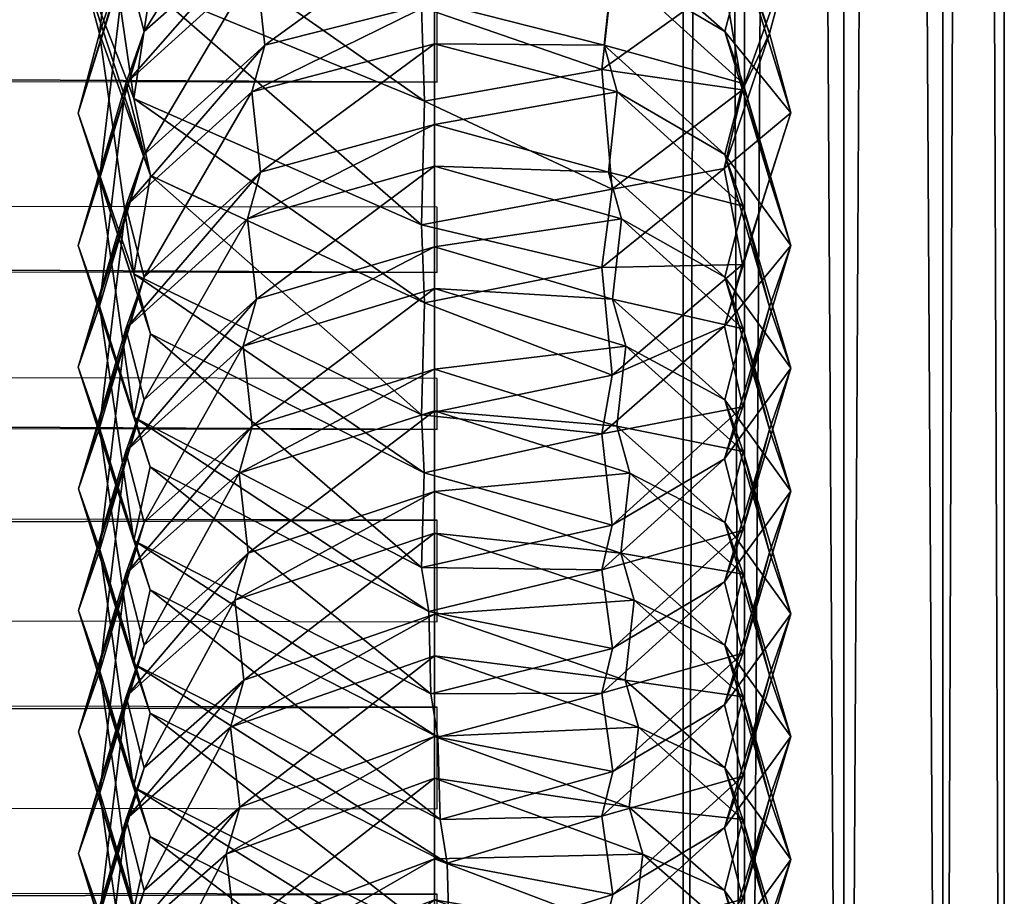
# Model space of a CAD drawing. Units: metres. Extents: x 0.82 to 1.42, y -0.232 to 0.439.
# Drawn here: x 1.388 to 1.42, y -0.121 to -0.092 of the extents above; entities that cross this region are included whole.
import ezdxf

# ---------------------------------------------------------------- set-up
doc = ezdxf.new("R2010")
doc.units = ezdxf.units.M
doc.header["$MEASUREMENT"] = 0
doc.layers.add('Mobilier2D', color=8, linetype='Continuous')
doc.layers.add('Mobilier3D', color=7, linetype='Continuous')

# ---------------------------------------------------------------- blocks, each defined once
blk = doc.blocks.new('65ca7f69-4aef-4bbb-9ace-4734c844b514')
at = {"layer": 'Mobilier3D', "color": 2}
mesh = blk.add_polyface(dxfattribs=at)
corners = [(0.107611, -0.571788, 0.203666), (0.113126, -0.570127, 0.200745), (0.113126, -0.570127, 0.200745), (0.107611, -0.571788, 0.203666), (0.117994, -0.571595, 0.198066), (0.11168, -0.57179, 0.211289), (0.117143, -0.570125, 0.208361), (0.117143, -0.570125, 0.208361), (0.11168, -0.57179, 0.211289), (0.10911, -0.57013, 0.193129), (0.103541, -0.571786, 0.196043), (0.103541, -0.571786, 0.196043), (0.10911, -0.57013, 0.193129), (0.109892, -0.571596, 0.182893), (0.105093, -0.570133, 0.185514), (0.105093, -0.570133, 0.185514), (0.109892, -0.571596, 0.182893), (0.113943, -0.571595, 0.19048), (0.113943, -0.571595, 0.19048), (0.108455, -0.574613, 0.173863), (0.105841, -0.571597, 0.175307), (0.105841, -0.571597, 0.175307), (0.112649, -0.57475, 0.181367), (0.116842, -0.574887, 0.18887), (0.115133, -0.569425, 0.204553), (0.109238, -0.571243, 0.207685), (0.111118, -0.569428, 0.196937), (0.105167, -0.571242, 0.200063), (0.116298, -0.570992, 0.194102), (0.11331, -0.571244, 0.215308), (0.119148, -0.569423, 0.21217), (0.107103, -0.569431, 0.189321), (0.101096, -0.571241, 0.192441), (0.103088, -0.569434, 0.181704), (0.108199, -0.570996, 0.178928), (0.112249, -0.570994, 0.186515), (0.104165, -0.571004, 0.171347), (0.106915, -0.574174, 0.169841), (0.111095, -0.574303, 0.177331), (0.108455, -0.574613, 0.173863), (0.115291, -0.574443, 0.184834)]
mesh.append_faces([[corners[k] for k in face] for face in [(0, 1, 2), (2, 3, 0), (4, 2, 1), (5, 6, 7), (7, 8, 5), (9, 10, 11), (11, 12, 9), (13, 14, 15), (15, 16, 13), (17, 9, 12), (12, 18, 17), (19, 20, 21), (22, 13, 16), (23, 17, 18), (24, 1, 0), (0, 25, 24), (2, 26, 27), (27, 3, 2), (4, 28, 26), (26, 2, 4), (5, 29, 30), (7, 24, 25), (25, 8, 7), (9, 31, 32), (11, 27, 26), (26, 12, 11), (33, 14, 13), (13, 34, 33), (15, 31, 35), (35, 16, 15), (31, 9, 17), (17, 35, 31), (12, 26, 28), (28, 18, 12), (36, 20, 19), (19, 37, 36), (21, 34, 38), (38, 39, 21), (34, 13, 22), (22, 38, 34), (16, 35, 40), (35, 17, 23), (23, 40, 35)]], dxfattribs={"vtx2": -1, "color": 2})
mesh = blk.add_polyface(dxfattribs=at)
corners = [(0.113126, -0.570127, 0.200745), (0.117994, -0.571595, 0.198066), (0.117994, -0.571595, 0.198066), (0.121036, -0.575024, 0.196374), (0.129192, -0.570116, 0.231208), (0.12389, -0.571795, 0.234158), (0.12389, -0.571795, 0.234158), (0.11982, -0.571793, 0.226535), (0.125176, -0.570119, 0.223592), (0.125176, -0.570119, 0.223592), (0.11982, -0.571793, 0.226535), (0.11575, -0.571792, 0.218912), (0.121159, -0.570122, 0.215976), (0.121159, -0.570122, 0.215976), (0.11575, -0.571792, 0.218912), (0.126097, -0.571593, 0.213238), (0.126097, -0.571593, 0.213238), (0.117143, -0.570125, 0.208361), (0.122045, -0.571594, 0.205652), (0.122045, -0.571594, 0.205652), (0.117143, -0.570125, 0.208361), (0.125229, -0.575161, 0.203878), (0.113943, -0.571595, 0.19048), (0.116842, -0.574887, 0.18887), (0.116842, -0.574887, 0.18887), (0.120348, -0.57099, 0.201689), (0.115133, -0.569425, 0.204553), (0.123681, -0.574724, 0.199839), (0.121036, -0.575024, 0.196374), (0.119486, -0.574583, 0.192336), (0.116298, -0.570992, 0.194102), (0.121452, -0.571245, 0.230552), (0.127179, -0.569417, 0.227403), (0.123164, -0.56942, 0.219786), (0.117381, -0.571244, 0.22293), (0.119148, -0.569423, 0.21217), (0.11331, -0.571244, 0.215308), (0.11168, -0.57179, 0.211289), (0.128447, -0.570987, 0.216862), (0.124398, -0.570989, 0.209276), (0.127877, -0.574865, 0.207342), (0.125229, -0.575161, 0.203878)]
mesh.append_faces([[corners[k] for k in face] for face in [(0, 1, 2), (3, 2, 1), (4, 5, 6), (7, 8, 9), (9, 10, 7), (11, 12, 13), (13, 14, 11), (12, 15, 16), (16, 13, 12), (17, 18, 19), (19, 20, 17), (21, 19, 18), (22, 23, 24), (25, 1, 0), (0, 26, 25), (27, 28, 1), (1, 25, 27), (3, 29, 30), (30, 2, 3), (31, 5, 4), (32, 8, 7), (7, 31, 32), (9, 33, 34), (34, 10, 9), (33, 12, 11), (11, 34, 33), (13, 35, 36), (36, 14, 13), (35, 17, 37), (38, 15, 12), (12, 33, 38), (16, 39, 35), (35, 13, 16), (39, 18, 17), (17, 35, 39), (19, 25, 26), (26, 20, 19), (40, 41, 18), (18, 39, 40), (21, 27, 25), (25, 19, 21), (22, 30, 29), (29, 23, 22)]], dxfattribs={"vtx2": -1, "color": 2})
mesh = blk.add_polyface(dxfattribs=at)
corners = [(0.128275, -0.571801, 0.241741), (0.133389, -0.570115, 0.238533), (0.133389, -0.570115, 0.238533), (0.128275, -0.571801, 0.241741), (0.138261, -0.571587, 0.235477), (0.138261, -0.571587, 0.235477), (0.133504, -0.571805, 0.248981), (0.138201, -0.570115, 0.24521), (0.138201, -0.570115, 0.24521), (0.133504, -0.571805, 0.248981), (0.12389, -0.571795, 0.234158), (0.129192, -0.570116, 0.231208), (0.129192, -0.570116, 0.231208), (0.134199, -0.571591, 0.22841), (0.134199, -0.571591, 0.22841), (0.125176, -0.570119, 0.223592), (0.130148, -0.571592, 0.220824), (0.130148, -0.571592, 0.220824), (0.125176, -0.570119, 0.223592), (0.13781, -0.575572, 0.226389), (0.133616, -0.575435, 0.218885), (0.129423, -0.575298, 0.211382), (0.126097, -0.571593, 0.213238), (0.126097, -0.571593, 0.213238), (0.135571, -0.569415, 0.242055), (0.130258, -0.571254, 0.24577), (0.131194, -0.569414, 0.235019), (0.125531, -0.571245, 0.238188), (0.140594, -0.570976, 0.238544), (0.136542, -0.570984, 0.232025), (0.140817, -0.569415, 0.248376), (0.136053, -0.571254, 0.252752), (0.127179, -0.569417, 0.227403), (0.121452, -0.571245, 0.230552), (0.132497, -0.570985, 0.224449), (0.128447, -0.570987, 0.216862), (0.123164, -0.56942, 0.219786), (0.140455, -0.575289, 0.229832), (0.136269, -0.575148, 0.222346), (0.132073, -0.575006, 0.214844), (0.124398, -0.570989, 0.209276)]
mesh.append_faces([[corners[k] for k in face] for face in [(0, 1, 2), (2, 3, 0), (1, 4, 5), (5, 2, 1), (6, 7, 8), (8, 9, 6), (10, 11, 12), (11, 13, 14), (14, 12, 11), (15, 16, 17), (17, 18, 15), (19, 14, 13), (20, 17, 16), (21, 22, 23), (24, 1, 0), (0, 25, 24), (2, 26, 27), (27, 3, 2), (28, 4, 1), (1, 24, 28), (5, 29, 26), (26, 2, 5), (30, 7, 6), (6, 31, 30), (8, 24, 25), (25, 9, 8), (26, 11, 10), (10, 27, 26), (12, 32, 33), (29, 13, 11), (11, 26, 29), (14, 34, 32), (32, 12, 14), (34, 16, 15), (15, 32, 34), (17, 35, 36), (36, 18, 17), (13, 29, 37), (34, 14, 19), (16, 34, 38), (35, 17, 20), (23, 35, 39), (40, 22, 21)]], dxfattribs={"vtx2": -1, "color": 2})
mesh = blk.add_polyface(dxfattribs=at)
corners = [(0.141834, -0.586723, 0.233235), (0.143144, -0.58118, 0.232413), (0.143144, -0.58118, 0.232413), (0.138261, -0.571587, 0.235477), (0.141834, -0.575637, 0.233235), (0.141834, -0.575637, 0.233235), (0.138261, -0.571587, 0.235477), (0.138201, -0.570115, 0.24521), (0.142676, -0.571584, 0.241617), (0.142676, -0.571584, 0.241617), (0.138201, -0.570115, 0.24521), (0.145962, -0.575633, 0.23898), (0.139681, -0.571805, 0.255493), (0.14383, -0.570115, 0.251144), (0.14383, -0.570115, 0.251144), (0.139681, -0.571805, 0.255493), (0.144371, -0.586702, 0.26425), (0.143487, -0.580845, 0.265464), (0.143487, -0.580845, 0.265464), (0.135966, -0.580845, 0.259387), (0.13781, -0.575572, 0.226389), (0.139235, -0.58118, 0.225603), (0.139234, -0.58118, 0.225603), (0.13781, -0.575572, 0.226389), (0.14189, -0.58118, 0.229028), (0.144277, -0.575282, 0.235968), (0.140594, -0.570976, 0.238544), (0.140455, -0.575289, 0.229832), (0.136542, -0.570984, 0.232025), (0.145628, -0.58118, 0.235024), (0.145322, -0.570976, 0.244239), (0.140817, -0.569415, 0.248376), (0.135571, -0.569415, 0.242055), (0.14683, -0.569415, 0.253925), (0.142693, -0.571254, 0.25888), (0.136053, -0.571254, 0.252752), (0.139067, -0.580748, 0.263223), (0.140088, -0.587047, 0.262), (0.146649, -0.571805, 0.261122), (0.137859, -0.58118, 0.221481), (0.136269, -0.575148, 0.222346)]
mesh.append_faces([[corners[k] for k in face] for face in [(0, 1, 2), (3, 4, 5), (5, 6, 3), (4, 2, 1), (1, 5, 4), (7, 8, 9), (9, 10, 7), (11, 9, 8), (12, 13, 14), (14, 15, 12), (16, 17, 18), (19, 12, 15), (20, 21, 22), (22, 23, 20), (24, 1, 0), (25, 4, 3), (3, 26, 25), (5, 27, 28), (28, 6, 5), (29, 2, 4), (4, 25, 29), (1, 24, 27), (27, 5, 1), (30, 8, 7), (7, 31, 30), (9, 26, 32), (32, 10, 9), (11, 25, 26), (26, 9, 11), (33, 13, 12), (12, 34, 33), (14, 31, 35), (35, 15, 14), (18, 36, 37), (19, 36, 34), (34, 12, 19), (36, 18, 38), (38, 34, 36), (24, 21, 20), (20, 27, 24), (22, 39, 40), (40, 23, 22)]], dxfattribs={"vtx2": -1, "color": 2})
mesh = blk.add_polyface(dxfattribs=at)
corners = [(0.130474, -0.586702, 0.251414), (0.129298, -0.580845, 0.252358), (0.129298, -0.580845, 0.252358), (0.137005, -0.586702, 0.258298), (0.135966, -0.580845, 0.259387), (0.135966, -0.580845, 0.259387), (0.123692, -0.580844, 0.244617), (0.128275, -0.571801, 0.241741), (0.128275, -0.571801, 0.241741), (0.133504, -0.571805, 0.248981), (0.133504, -0.571805, 0.248981), (0.139681, -0.571805, 0.255493), (0.133616, -0.575435, 0.218885), (0.135193, -0.58118, 0.218038), (0.135193, -0.58118, 0.218038), (0.133616, -0.575435, 0.218885), (0.129423, -0.575298, 0.211382), (0.131151, -0.58118, 0.210472), (0.131151, -0.58118, 0.210472), (0.129423, -0.575298, 0.211382), (0.125229, -0.575161, 0.203878), (0.12711, -0.58118, 0.202907), (0.12711, -0.58118, 0.202907), (0.125229, -0.575161, 0.203878), (0.134199, -0.571591, 0.22841), (0.13781, -0.575572, 0.226389), (0.13781, -0.575572, 0.226389), (0.130148, -0.571592, 0.220824), (0.126097, -0.571593, 0.213238), (0.131876, -0.580748, 0.256587), (0.139067, -0.580748, 0.263223), (0.133052, -0.587047, 0.255508), (0.1256, -0.580748, 0.249027), (0.130258, -0.571254, 0.24577), (0.136053, -0.571254, 0.252752), (0.137859, -0.58118, 0.221481), (0.136269, -0.575148, 0.222346), (0.133817, -0.58118, 0.213916), (0.132073, -0.575006, 0.214844), (0.129775, -0.58118, 0.206351), (0.127877, -0.574865, 0.207342), (0.140455, -0.575289, 0.229832), (0.132497, -0.570985, 0.224449), (0.128447, -0.570987, 0.216862), (0.124398, -0.570989, 0.209276)]
mesh.append_faces([[corners[k] for k in face] for face in [(0, 1, 2), (3, 4, 5), (6, 7, 8), (9, 2, 1), (1, 10, 9), (11, 5, 4), (12, 13, 14), (14, 15, 12), (16, 17, 18), (18, 19, 16), (20, 21, 22), (22, 23, 20), (24, 25, 26), (27, 12, 15), (28, 16, 19), (29, 1, 0), (30, 4, 3), (5, 29, 31), (6, 32, 33), (33, 7, 6), (32, 2, 9), (9, 33, 32), (1, 29, 34), (34, 10, 1), (29, 5, 11), (11, 34, 29), (35, 13, 12), (12, 36, 35), (14, 37, 38), (38, 15, 14), (37, 17, 16), (16, 38, 37), (18, 39, 40), (40, 19, 18), (39, 21, 20), (20, 40, 39), (41, 25, 24), (26, 36, 42), (36, 12, 27), (15, 38, 43), (38, 16, 28), (19, 40, 44)]], dxfattribs={"vtx2": -1, "color": 2})
mesh = blk.add_polyface(dxfattribs=at)
corners = [(0.11168, -0.57179, 0.211289), (0.106648, -0.581894, 0.213767), (0.106648, -0.581894, 0.213767), (0.11168, -0.57179, 0.211289), (0.10605, -0.58118, 0.163805), (0.106397, -0.581291, 0.164651), (0.105213, -0.586157, 0.165008), (0.104655, -0.576426, 0.164316), (0.105303, -0.58118, 0.163357), (0.104655, -0.585934, 0.164316), (0.107355, -0.58118, 0.165929), (0.10606, -0.58659, 0.166445), (0.104938, -0.577011, 0.165008), (0.10606, -0.576289, 0.166445), (0.10606, -0.576289, 0.166445), (0.107355, -0.58118, 0.165929), (0.102493, -0.582194, 0.206095), (0.107611, -0.571788, 0.203666), (0.107611, -0.571788, 0.203666), (0.110804, -0.581594, 0.221439), (0.11575, -0.571792, 0.218912), (0.11575, -0.571792, 0.218912), (0.110804, -0.581594, 0.221439), (0.110944, -0.58118, 0.172646), (0.108455, -0.574613, 0.173863), (0.108455, -0.574613, 0.173863), (0.110944, -0.58118, 0.172646), (0.114985, -0.58118, 0.180211), (0.112649, -0.57475, 0.181367), (0.112649, -0.57475, 0.181367), (0.114985, -0.58118, 0.180211), (0.105841, -0.571597, 0.175307), (0.109892, -0.571596, 0.182893), (0.103926, -0.581993, 0.210266), (0.109238, -0.571243, 0.207685), (0.108082, -0.58168, 0.217937), (0.11331, -0.571244, 0.215308), (0.109591, -0.581178, 0.168571), (0.106915, -0.574174, 0.169841), (0.117381, -0.571244, 0.22293), (0.112238, -0.581368, 0.225608), (0.111095, -0.574303, 0.177331), (0.113609, -0.58118, 0.17609), (0.115291, -0.574443, 0.184834), (0.117651, -0.58118, 0.183655), (0.114959, -0.581293, 0.229111), (0.113828, -0.587066, 0.224948), (0.11235, -0.586709, 0.220853)]
mesh.append_faces([[corners[k] for k in face] for face in [(0, 1, 2), (2, 3, 0), (4, 5, 6), (5, 4, 7), (8, 4, 9), (5, 10, 11), (5, 12, 13), (13, 10, 5), (13, 14, 15), (15, 10, 13), (11, 10, 15), (16, 17, 18), (19, 20, 21), (21, 22, 19), (23, 24, 25), (25, 26, 23), (27, 28, 29), (29, 30, 27), (31, 25, 24), (32, 29, 28), (33, 1, 0), (0, 34, 33), (2, 35, 36), (36, 3, 2), (37, 15, 14), (14, 38, 37), (34, 17, 16), (39, 20, 19), (19, 40, 39), (21, 36, 35), (35, 22, 21), (38, 24, 23), (23, 37, 38), (25, 41, 42), (42, 26, 25), (41, 28, 27), (27, 42, 41), (29, 43, 44), (44, 30, 29), (45, 40, 46), (40, 19, 47), (43, 29, 32)]], dxfattribs={"vtx2": -1, "color": 2})
mesh = blk.add_polyface(dxfattribs=at)
corners = [(0.124972, -0.586705, 0.243813), (0.123692, -0.580844, 0.244617), (0.123692, -0.580844, 0.244617), (0.128275, -0.571801, 0.241741), (0.121036, -0.587336, 0.196374), (0.123068, -0.58118, 0.195342), (0.123068, -0.58118, 0.195342), (0.121036, -0.575024, 0.196374), (0.121036, -0.575024, 0.196374), (0.117994, -0.571595, 0.198066), (0.119114, -0.580993, 0.236784), (0.12389, -0.571795, 0.234158), (0.12389, -0.571795, 0.234158), (0.119114, -0.580993, 0.236784), (0.114959, -0.581293, 0.229111), (0.11982, -0.571793, 0.226535), (0.11982, -0.571793, 0.226535), (0.114959, -0.581293, 0.229111), (0.116842, -0.587473, 0.18887), (0.119027, -0.58118, 0.187777), (0.119027, -0.58118, 0.187777), (0.116842, -0.574887, 0.18887), (0.116842, -0.574887, 0.18887), (0.120482, -0.586707, 0.236074), (0.116416, -0.586708, 0.228463), (0.122045, -0.571594, 0.205652), (0.125229, -0.575161, 0.203878), (0.125229, -0.575161, 0.203878), (0.1256, -0.580748, 0.249027), (0.120563, -0.580748, 0.240972), (0.121963, -0.587053, 0.24019), (0.125531, -0.571245, 0.238188), (0.121692, -0.58118, 0.191221), (0.125734, -0.58118, 0.198786), (0.123681, -0.574724, 0.199839), (0.119486, -0.574583, 0.192336), (0.121452, -0.571245, 0.230552), (0.116395, -0.581056, 0.23328), (0.117381, -0.571244, 0.22293), (0.112238, -0.581368, 0.225608), (0.12711, -0.58118, 0.202907), (0.115291, -0.574443, 0.184834), (0.117651, -0.58118, 0.183655), (0.11789, -0.587059, 0.232561)]
mesh.append_faces([[corners[k] for k in face] for face in [(0, 1, 2), (3, 2, 1), (4, 5, 6), (7, 6, 5), (5, 8, 7), (9, 7, 8), (10, 11, 12), (12, 13, 10), (14, 15, 16), (16, 17, 14), (18, 19, 20), (19, 21, 22), (22, 20, 19), (23, 10, 13), (24, 14, 17), (25, 26, 27), (28, 1, 0), (2, 29, 30), (29, 2, 3), (3, 31, 29), (32, 5, 4), (33, 6, 7), (7, 34, 33), (5, 32, 35), (35, 8, 5), (31, 11, 10), (10, 29, 31), (12, 36, 37), (37, 13, 12), (36, 15, 14), (14, 37, 36), (16, 38, 39), (39, 17, 16), (40, 33, 34), (34, 27, 40), (41, 21, 19), (19, 42, 41), (22, 35, 32), (32, 20, 22), (29, 10, 23), (13, 37, 43), (37, 14, 24)]], dxfattribs={"vtx2": -1, "color": 2})
mesh = blk.add_polyface(dxfattribs=at)
corners = [(0.123692, -0.580844, 0.244617), (0.124972, -0.586705, 0.243813), (0.124972, -0.586705, 0.243813), (0.123068, -0.58118, 0.195342), (0.121036, -0.587336, 0.196374), (0.121036, -0.587336, 0.196374), (0.12711, -0.58118, 0.202907), (0.125229, -0.587199, 0.203878), (0.125229, -0.587199, 0.203878), (0.122045, -0.590767, 0.205652), (0.122045, -0.590767, 0.205652), (0.126097, -0.590767, 0.213238), (0.121061, -0.592245, 0.216027), (0.121061, -0.592245, 0.216027), (0.126097, -0.590767, 0.213238), (0.117005, -0.592245, 0.208432), (0.129173, -0.592245, 0.231218), (0.124153, -0.590757, 0.234023), (0.124153, -0.590757, 0.234023), (0.125117, -0.592245, 0.223622), (0.120092, -0.590758, 0.226418), (0.120092, -0.590758, 0.226418), (0.125117, -0.592245, 0.223622), (0.120482, -0.586707, 0.236074), (0.120482, -0.586707, 0.236074), (0.119114, -0.580993, 0.236784), (0.121963, -0.587053, 0.24019), (0.125865, -0.591363, 0.238003), (0.126912, -0.587047, 0.24811), (0.1256, -0.580748, 0.249027), (0.123681, -0.587636, 0.199839), (0.125734, -0.58118, 0.198786), (0.119486, -0.587777, 0.192336), (0.121692, -0.58118, 0.191221), (0.120346, -0.591371, 0.201689), (0.119027, -0.58118, 0.187777), (0.124396, -0.591372, 0.209276), (0.127877, -0.587495, 0.207342), (0.123088, -0.592946, 0.219825), (0.128447, -0.591374, 0.216863), (0.119033, -0.592946, 0.21223), (0.121798, -0.591364, 0.230388), (0.127144, -0.592946, 0.22742), (0.117737, -0.591365, 0.222784), (0.11789, -0.587059, 0.232561), (0.120563, -0.580748, 0.240972)]
mesh.append_faces([[corners[k] for k in face] for face in [(0, 1, 2), (3, 4, 5), (6, 7, 8), (7, 9, 10), (10, 8, 7), (11, 12, 13), (13, 14, 11), (15, 10, 9), (16, 17, 18), (19, 20, 21), (21, 22, 19), (17, 23, 24), (24, 18, 17), (25, 24, 23), (1, 26, 27), (2, 28, 29), (26, 1, 0), (30, 4, 3), (3, 31, 30), (5, 32, 33), (4, 30, 34), (8, 30, 31), (35, 33, 32), (36, 9, 7), (7, 37, 36), (10, 34, 30), (30, 8, 10), (22, 38, 39), (38, 12, 11), (13, 40, 36), (36, 14, 13), (9, 36, 40), (18, 41, 42), (41, 20, 19), (19, 42, 41), (21, 43, 38), (38, 22, 21), (12, 38, 43), (26, 23, 17), (17, 27, 26), (24, 44, 41), (41, 18, 24), (23, 26, 45)]], dxfattribs={"vtx2": -1, "color": 2})
mesh = blk.add_polyface(dxfattribs=at)
corners = [(0.133389, -0.592245, 0.238533), (0.128527, -0.590754, 0.241583), (0.128527, -0.590754, 0.241583), (0.124972, -0.586705, 0.243813), (0.124972, -0.586705, 0.243813), (0.129298, -0.580845, 0.252358), (0.130474, -0.586702, 0.251414), (0.130474, -0.586702, 0.251414), (0.131151, -0.58118, 0.210472), (0.129423, -0.587062, 0.211382), (0.129423, -0.587062, 0.211382), (0.131151, -0.58118, 0.210472), (0.125229, -0.587199, 0.203878), (0.12711, -0.58118, 0.202907), (0.12711, -0.58118, 0.202907), (0.133616, -0.586925, 0.218885), (0.130147, -0.590768, 0.220824), (0.130147, -0.590768, 0.220824), (0.126097, -0.590767, 0.213238), (0.126097, -0.590767, 0.213238), (0.134199, -0.590769, 0.22841), (0.129173, -0.592245, 0.231218), (0.129173, -0.592245, 0.231218), (0.125117, -0.592245, 0.223622), (0.125117, -0.592245, 0.223622), (0.124153, -0.590757, 0.234023), (0.130572, -0.591358, 0.24555), (0.125865, -0.591363, 0.238003), (0.1312, -0.592946, 0.235016), (0.133389, -0.592245, 0.238533), (0.126912, -0.587047, 0.24811), (0.1256, -0.580748, 0.249027), (0.132073, -0.587354, 0.214844), (0.127877, -0.587495, 0.207342), (0.129775, -0.58118, 0.206351), (0.125229, -0.587199, 0.203878), (0.125734, -0.58118, 0.198786), (0.128447, -0.591374, 0.216863), (0.124396, -0.591372, 0.209276), (0.127144, -0.592946, 0.22742), (0.132497, -0.591375, 0.224449), (0.123088, -0.592946, 0.219825), (0.124153, -0.590757, 0.234023)]
mesh.append_faces([[corners[k] for k in face] for face in [(0, 1, 2), (1, 3, 4), (4, 2, 1), (5, 6, 7), (8, 9, 10), (10, 11, 8), (12, 13, 14), (15, 16, 17), (9, 18, 19), (19, 10, 9), (20, 21, 22), (16, 23, 24), (24, 17, 16), (25, 22, 21), (26, 1, 0), (2, 27, 28), (28, 29, 2), (30, 3, 1), (1, 26, 30), (27, 2, 4), (6, 30, 26), (5, 31, 30), (30, 6, 5), (32, 9, 8), (10, 33, 34), (34, 11, 10), (33, 35, 14), (14, 34, 33), (36, 13, 12), (17, 37, 32), (37, 18, 9), (9, 32, 37), (19, 38, 33), (33, 10, 19), (22, 39, 40), (39, 23, 16), (16, 40, 39), (37, 17, 24), (18, 37, 41), (27, 42, 21), (21, 28, 27), (39, 22, 25)]], dxfattribs={"vtx2": -1, "color": 2})
mesh = blk.add_polyface(dxfattribs=at)
corners = [(0.138261, -0.590773, 0.235477), (0.133389, -0.592245, 0.238533), (0.133389, -0.592245, 0.238533), (0.138261, -0.590773, 0.235477), (0.128527, -0.590754, 0.241583), (0.138201, -0.592245, 0.24521), (0.133737, -0.590752, 0.248794), (0.133737, -0.590752, 0.248794), (0.138201, -0.592245, 0.24521), (0.130474, -0.586702, 0.251414), (0.130474, -0.586702, 0.251414), (0.135966, -0.580845, 0.259387), (0.137005, -0.586702, 0.258298), (0.137005, -0.586702, 0.258298), (0.135193, -0.58118, 0.218038), (0.133616, -0.586925, 0.218885), (0.133616, -0.586925, 0.218885), (0.135193, -0.58118, 0.218038), (0.13781, -0.586788, 0.226389), (0.134199, -0.590769, 0.22841), (0.134199, -0.590769, 0.22841), (0.13781, -0.586788, 0.226389), (0.130147, -0.590768, 0.220824), (0.129173, -0.592245, 0.231218), (0.135577, -0.592946, 0.242051), (0.1312, -0.592946, 0.235016), (0.136541, -0.591377, 0.232025), (0.130572, -0.591358, 0.24555), (0.136335, -0.591358, 0.252493), (0.133052, -0.587047, 0.255508), (0.131876, -0.580748, 0.256587), (0.136269, -0.587212, 0.222346), (0.137859, -0.58118, 0.221481), (0.132073, -0.587354, 0.214844), (0.133817, -0.58118, 0.213916), (0.131151, -0.58118, 0.210472), (0.132497, -0.591375, 0.224449), (0.130147, -0.590768, 0.220824), (0.129173, -0.592245, 0.231218)]
mesh.append_faces([[corners[k] for k in face] for face in [(0, 1, 2), (2, 3, 0), (4, 2, 1), (5, 6, 7), (7, 8, 5), (6, 9, 10), (10, 7, 6), (11, 12, 13), (14, 15, 16), (16, 17, 14), (18, 19, 20), (20, 21, 18), (22, 16, 15), (23, 20, 19), (24, 1, 0), (2, 25, 26), (26, 3, 2), (1, 24, 27), (28, 6, 5), (7, 27, 24), (24, 8, 7), (29, 9, 6), (6, 28, 29), (27, 7, 10), (9, 29, 30), (12, 29, 28), (29, 12, 11), (21, 31, 32), (31, 15, 14), (14, 32, 31), (16, 33, 34), (34, 17, 16), (35, 34, 33), (26, 19, 18), (20, 36, 31), (31, 21, 20), (36, 37, 15), (15, 31, 36), (33, 16, 22), (25, 38, 19), (19, 26, 25), (36, 20, 23)]], dxfattribs={"vtx2": -1, "color": 2})
mesh = blk.add_polyface(dxfattribs=at)
corners = [(0.143144, -0.58118, 0.232413), (0.141834, -0.586723, 0.233235), (0.141834, -0.586723, 0.233235), (0.138261, -0.590773, 0.235477), (0.138261, -0.590773, 0.235477), (0.145962, -0.586727, 0.23898), (0.142676, -0.590776, 0.241617), (0.142676, -0.590776, 0.241617), (0.138201, -0.592245, 0.24521), (0.138201, -0.592245, 0.24521), (0.14383, -0.592245, 0.251144), (0.139887, -0.590752, 0.255277), (0.139887, -0.590752, 0.255277), (0.14383, -0.592245, 0.251144), (0.137005, -0.586702, 0.258298), (0.137005, -0.586702, 0.258298), (0.143487, -0.580845, 0.265464), (0.144371, -0.586702, 0.26425), (0.144371, -0.586702, 0.26425), (0.139235, -0.58118, 0.225603), (0.13781, -0.586788, 0.226389), (0.13781, -0.586788, 0.226389), (0.139234, -0.58118, 0.225603), (0.144277, -0.587079, 0.235968), (0.145628, -0.58118, 0.235024), (0.140455, -0.587072, 0.229832), (0.14189, -0.58118, 0.229028), (0.140594, -0.591384, 0.238544), (0.136541, -0.591377, 0.232025), (0.135577, -0.592946, 0.242051), (0.145962, -0.586727, 0.23898), (0.140823, -0.592946, 0.248371), (0.145322, -0.591384, 0.244239), (0.136335, -0.591358, 0.252493), (0.142938, -0.591358, 0.258587), (0.140088, -0.587047, 0.262), (0.139067, -0.580748, 0.263223), (0.137859, -0.58118, 0.221481)]
mesh.append_faces([[corners[k] for k in face] for face in [(0, 1, 2), (1, 3, 4), (4, 2, 1), (5, 6, 7), (6, 8, 9), (9, 7, 6), (10, 11, 12), (12, 13, 10), (11, 14, 15), (15, 12, 11), (16, 17, 18), (19, 20, 21), (21, 22, 19), (23, 1, 0), (0, 24, 23), (2, 25, 26), (27, 3, 1), (1, 23, 27), (4, 28, 25), (25, 2, 4), (3, 27, 29), (7, 27, 23), (23, 30, 7), (31, 8, 6), (6, 32, 31), (9, 29, 27), (27, 7, 9), (8, 31, 33), (13, 31, 32), (34, 11, 10), (12, 33, 31), (31, 13, 12), (35, 14, 11), (11, 34, 35), (33, 12, 15), (14, 35, 36), (17, 35, 34), (35, 17, 16), (25, 20, 19), (19, 26, 25), (37, 22, 21), (20, 25, 28)]], dxfattribs={"vtx2": -1, "color": 2})
mesh = blk.add_polyface(dxfattribs=at)
corners = [(0.121036, -0.587336, 0.196374), (0.117994, -0.590766, 0.198066), (0.117994, -0.590766, 0.198066), (0.121036, -0.587336, 0.196374), (0.11295, -0.592245, 0.200836), (0.119027, -0.58118, 0.187777), (0.116842, -0.587473, 0.18887), (0.116842, -0.587473, 0.18887), (0.113943, -0.590765, 0.19048), (0.113943, -0.590765, 0.19048), (0.122045, -0.590767, 0.205652), (0.117005, -0.592245, 0.208432), (0.117005, -0.592245, 0.208432), (0.121061, -0.592245, 0.216027), (0.116031, -0.590759, 0.218814), (0.116031, -0.590759, 0.218814), (0.121061, -0.592245, 0.216027), (0.111969, -0.59076, 0.21121), (0.120092, -0.590758, 0.226418), (0.116416, -0.586708, 0.228463), (0.116416, -0.586708, 0.228463), (0.120092, -0.590758, 0.226418), (0.11235, -0.586709, 0.220853), (0.114959, -0.581293, 0.229111), (0.120346, -0.591371, 0.201689), (0.116296, -0.59137, 0.194103), (0.119486, -0.587777, 0.192336), (0.114977, -0.592946, 0.204634), (0.11295, -0.592245, 0.200836), (0.114985, -0.58118, 0.180211), (0.117651, -0.58118, 0.183655), (0.11529, -0.587917, 0.184834), (0.119027, -0.58118, 0.187777), (0.119033, -0.592946, 0.21223), (0.122045, -0.590767, 0.205652), (0.117737, -0.591365, 0.222784), (0.113676, -0.591366, 0.215179), (0.11789, -0.587059, 0.232561), (0.121798, -0.591364, 0.230388), (0.113828, -0.587066, 0.224948), (0.120482, -0.586707, 0.236074), (0.119114, -0.580993, 0.236784), (0.116395, -0.581056, 0.23328)]
mesh.append_faces([[corners[k] for k in face] for face in [(0, 1, 2), (2, 3, 0), (4, 2, 1), (5, 6, 7), (8, 7, 6), (6, 9, 8), (10, 11, 12), (13, 14, 15), (15, 16, 13), (17, 12, 11), (18, 19, 20), (20, 21, 18), (22, 15, 14), (23, 20, 19), (24, 1, 0), (2, 25, 26), (26, 3, 2), (27, 28, 1), (1, 24, 27), (25, 2, 4), (29, 30, 31), (30, 32, 7), (7, 31, 30), (26, 6, 5), (31, 7, 8), (6, 26, 25), (25, 9, 6), (33, 11, 10), (12, 27, 24), (24, 34, 12), (35, 14, 13), (15, 36, 33), (33, 16, 15), (11, 33, 36), (37, 19, 18), (18, 38, 37), (20, 39, 35), (35, 21, 20), (14, 35, 39), (37, 40, 41), (19, 37, 42), (39, 20, 23)]], dxfattribs={"vtx2": -1, "color": 2})
mesh = blk.add_polyface(dxfattribs=at)
corners = [(0.11295, -0.592245, 0.200836), (0.107908, -0.59076, 0.203605), (0.107908, -0.59076, 0.203605), (0.104219, -0.58671, 0.205632), (0.104219, -0.58671, 0.205632), (0.10606, -0.58659, 0.166445), (0.105213, -0.586157, 0.165008), (0.106397, -0.581291, 0.164651), (0.107355, -0.58118, 0.165929), (0.10606, -0.58659, 0.166445), (0.110944, -0.58118, 0.172646), (0.108455, -0.587747, 0.173863), (0.108455, -0.587747, 0.173863), (0.105841, -0.590763, 0.175307), (0.105841, -0.590763, 0.175307), (0.104838, -0.592245, 0.185645), (0.109892, -0.590764, 0.182893), (0.109892, -0.590764, 0.182893), (0.104838, -0.592245, 0.185645), (0.103847, -0.590761, 0.196001), (0.108894, -0.592245, 0.193241), (0.108894, -0.592245, 0.193241), (0.103847, -0.590761, 0.196001), (0.111969, -0.59076, 0.21121), (0.108285, -0.58671, 0.213242), (0.108285, -0.58671, 0.213242), (0.106648, -0.581894, 0.213767), (0.106648, -0.581894, 0.213767), (0.106919, -0.588189, 0.169854), (0.104146, -0.591367, 0.171348), (0.105553, -0.591367, 0.199971), (0.110922, -0.592946, 0.197039), (0.105705, -0.587083, 0.209723), (0.109615, -0.591366, 0.207575), (0.109591, -0.581178, 0.168571), (0.110944, -0.58118, 0.172646), (0.111095, -0.588057, 0.177331), (0.108196, -0.591366, 0.17893), (0.10281, -0.592946, 0.181848), (0.112246, -0.591368, 0.186516), (0.106866, -0.592946, 0.189443), (0.110804, -0.581594, 0.221439), (0.108082, -0.58168, 0.217937), (0.109767, -0.587074, 0.217336), (0.103926, -0.581993, 0.210266)]
mesh.append_faces([[corners[k] for k in face] for face in [(0, 1, 2), (1, 3, 4), (4, 2, 1), (5, 6, 7), (8, 9, 5), (10, 11, 12), (13, 12, 11), (11, 14, 13), (15, 16, 17), (17, 18, 15), (19, 20, 21), (21, 22, 19), (23, 24, 25), (24, 26, 27), (27, 25, 24), (9, 28, 29), (2, 30, 31), (32, 3, 1), (1, 33, 32), (30, 2, 4), (28, 9, 8), (8, 34, 28), (34, 35, 12), (12, 28, 34), (28, 12, 13), (13, 29, 28), (11, 36, 37), (37, 14, 11), (14, 37, 38), (37, 16, 15), (17, 39, 40), (40, 18, 17), (20, 40, 39), (40, 20, 19), (21, 31, 30), (30, 22, 21), (25, 32, 33), (41, 42, 43), (42, 26, 24), (24, 43, 42), (27, 44, 32), (32, 25, 27)]], dxfattribs={"vtx2": -1, "color": 2})
mesh = blk.add_polyface(dxfattribs=at)
corners = [(0.117994, -0.590766, 0.198066), (0.11295, -0.592245, 0.200836), (0.11295, -0.592245, 0.200836), (0.107908, -0.59076, 0.203605), (0.108455, -0.587747, 0.173863), (0.110944, -0.58118, 0.172646), (0.110944, -0.58118, 0.172646), (0.112649, -0.58761, 0.181367), (0.114985, -0.58118, 0.180211), (0.114985, -0.58118, 0.180211), (0.112649, -0.58761, 0.181367), (0.109892, -0.590764, 0.182893), (0.109892, -0.590764, 0.182893), (0.108894, -0.592245, 0.193241), (0.113943, -0.590765, 0.19048), (0.113943, -0.590765, 0.19048), (0.108894, -0.592245, 0.193241), (0.117005, -0.592245, 0.208432), (0.111969, -0.59076, 0.21121), (0.111969, -0.59076, 0.21121), (0.116031, -0.590759, 0.218814), (0.11235, -0.586709, 0.220853), (0.11235, -0.586709, 0.220853), (0.108285, -0.58671, 0.213242), (0.110804, -0.581594, 0.221439), (0.110804, -0.581594, 0.221439), (0.110922, -0.592946, 0.197039), (0.116296, -0.59137, 0.194103), (0.109615, -0.591366, 0.207575), (0.107908, -0.59076, 0.203605), (0.114977, -0.592946, 0.204634), (0.113609, -0.58118, 0.17609), (0.111095, -0.588057, 0.177331), (0.108455, -0.587747, 0.173863), (0.11529, -0.587917, 0.184834), (0.108196, -0.591366, 0.17893), (0.112246, -0.591368, 0.186516), (0.113676, -0.591366, 0.215179), (0.117005, -0.592245, 0.208432), (0.113828, -0.587066, 0.224948), (0.109767, -0.587074, 0.217336), (0.116031, -0.590759, 0.218814), (0.108285, -0.58671, 0.213242), (0.112238, -0.581368, 0.225608)]
mesh.append_faces([[corners[k] for k in face] for face in [(0, 1, 2), (3, 2, 1), (4, 5, 6), (7, 8, 9), (9, 10, 7), (11, 7, 10), (10, 12, 11), (13, 14, 15), (15, 16, 13), (17, 18, 19), (20, 21, 22), (23, 19, 18), (21, 24, 25), (25, 22, 21), (2, 26, 27), (28, 29, 1), (1, 30, 28), (26, 2, 3), (6, 31, 32), (32, 33, 6), (31, 8, 7), (7, 32, 31), (34, 10, 9), (32, 7, 11), (11, 35, 32), (10, 34, 36), (36, 12, 10), (14, 36, 34), (36, 14, 13), (15, 27, 26), (26, 16, 15), (37, 18, 17), (19, 28, 30), (30, 38, 19), (39, 21, 20), (22, 40, 37), (37, 41, 22), (40, 42, 18), (18, 37, 40), (28, 19, 23), (21, 39, 43), (40, 22, 25)]], dxfattribs={"vtx2": -1, "color": 2})
mesh = blk.add_polyface(dxfattribs=at)
corners = [(0.050007, -0.594699, 0.105321), (0.621915, -0.594699, 0.209742), (0.621905, -0.597975, 0.210852), (0.049805, -0.597975, 0.106395), (0.621494, -0.6, 0.213687), (0.049274, -0.6, 0.109209), (0.620838, -0.6, 0.217165), (0.048618, -0.6, 0.112686), (0.620187, -0.597975, 0.219956), (0.048087, -0.597975, 0.1155), (0.619791, -0.594699, 0.220996), (0.047884, -0.594699, 0.116574), (0.619801, -0.591423, 0.219886), (0.048087, -0.591423, 0.1155), (0.620212, -0.589398, 0.21705), (0.048618, -0.589398, 0.112686), (0.620868, -0.589398, 0.213573), (0.049274, -0.589398, 0.109209), (0.621519, -0.591423, 0.210781), (0.049805, -0.591423, 0.106395), (0.627188, -0.597381, 0.211816), (0.627133, -0.599366, 0.214717), (0.626476, -0.599366, 0.218194), (0.62547, -0.597381, 0.220921), (0.624498, -0.59417, 0.221855), (0.623932, -0.590958, 0.22064), (0.623987, -0.588974, 0.21774), (0.624644, -0.588974, 0.214262), (0.62565, -0.590958, 0.211536), (0.626622, -0.59417, 0.210601), (0.627148, -0.587872, 0.218316)]
mesh.append_faces([[corners[k] for k in face] for face in [(3, 5, 0)]], dxfattribs={"vtx1": -1, "color": 2})
mesh.append_faces([[corners[k] for k in face] for face in [(5, 7, 0), (7, 9, 0), (9, 11, 0), (11, 13, 0), (13, 15, 0), (15, 17, 0)]], dxfattribs={"vtx1": -1, "vtx2": -1, "color": 2})
mesh.append_faces([[corners[k] for k in face] for face in [(0, 1, 2), (2, 3, 0), (3, 2, 4), (4, 5, 3), (5, 4, 6), (6, 7, 5), (7, 6, 8), (8, 9, 7), (9, 8, 10), (10, 11, 9), (11, 10, 12), (12, 13, 11), (13, 12, 14), (14, 15, 13), (15, 14, 16), (16, 17, 15), (17, 16, 18), (18, 19, 17), (19, 18, 1), (1, 0, 19), (20, 2, 1), (21, 4, 2), (4, 21, 22), (22, 6, 4), (6, 22, 23), (23, 8, 6), (8, 23, 24), (24, 10, 8), (10, 24, 25), (25, 12, 10), (12, 25, 26), (26, 14, 12), (14, 26, 27), (27, 16, 14), (16, 27, 28), (28, 18, 16), (18, 28, 29), (29, 1, 18), (30, 26, 25), (17, 19, 0)]], dxfattribs={"vtx2": -1, "color": 2})
blk = doc.blocks.new('8fd3fe17-c5bc-46f4-bddf-5554555c57e1')
blk.add_blockref('65ca7f69-4aef-4bbb-9ace-4734c844b514', (0, 0))
at = {"layer": 'Mobilier3D', "color": 4}
mesh = blk.add_polyface(dxfattribs=at)
corners = [(0.125124, -0.581268, 0.241845), (0.126805, -0.581268, 0.244537), (0.127762, -0.019568, 0.243868), (0.126142, -0.019568, 0.241275), (0.130307, -0.581268, 0.249384), (0.132463, -0.581268, 0.251981), (0.133321, -0.019568, 0.251193), (0.131264, -0.019568, 0.248715), (0.136588, -0.581268, 0.256328), (0.13903, -0.581268, 0.258582), (0.139775, -0.019568, 0.257689), (0.137447, -0.019568, 0.25554), (0.143702, -0.581268, 0.262356), (0.146409, -0.581268, 0.264263), (0.147028, -0.019568, 0.263283), (0.144447, -0.019568, 0.261464), (0.151545, -0.581268, 0.267401), (0.1545, -0.581268, 0.268951), (0.154982, -0.019568, 0.267898), (0.152164, -0.019568, 0.26642), (0.160011, -0.581268, 0.271395), (0.163204, -0.581268, 0.272567), (0.16354, -0.019568, 0.271461), (0.160493, -0.019568, 0.270342), (0.168996, -0.581268, 0.27427), (0.172128, -0.581268, 0.27497), (0.172349, -0.019568, 0.273838), (0.169333, -0.019568, 0.273164), (0.353749, -0.581268, 0.303343), (0.357524, -0.581268, 0.303929), (0.357695, -0.019568, 0.302789), (0.353923, -0.019568, 0.302204), (0.568498, -0.581268, 0.336307), (0.573599, -0.581268, 0.336516), (0.573514, -0.019568, 0.33536), (0.568614, -0.019568, 0.335159), (0.579603, -0.581268, 0.336087), (0.584797, -0.581268, 0.335122), (0.584452, -0.019568, 0.334014), (0.579518, -0.019568, 0.334931), (0.590553, -0.581268, 0.333383), (0.595231, -0.581268, 0.331387), (0.594647, -0.019568, 0.33038), (0.590207, -0.019568, 0.332275), (0.600462, -0.581268, 0.32845), (0.604541, -0.581268, 0.325537), (0.603749, -0.019568, 0.324679), (0.599878, -0.019568, 0.327443), (0.609001, -0.581268, 0.321555), (0.612381, -0.581268, 0.317797), (0.611417, -0.019568, 0.31713), (0.608209, -0.019568, 0.320697), (0.615845, -0.581268, 0.312953), (0.618388, -0.581268, 0.308394), (0.617296, -0.019568, 0.307955), (0.614881, -0.019568, 0.312286), (0.620663, -0.581268, 0.302912), (0.622041, -0.581268, 0.298076), (0.620895, -0.019568, 0.297828), (0.619571, -0.019568, 0.302473), (0.118771, -0.581268, 0.230383), (0.122128, -0.581268, 0.236668), (0.123147, -0.019568, 0.236098), (0.11979, -0.019568, 0.229814), (0.112594, -0.581268, 0.218822), (0.115952, -0.581268, 0.225107), (0.116971, -0.019568, 0.224539), (0.113614, -0.019568, 0.218255), (0.106417, -0.581268, 0.207261), (0.109775, -0.581268, 0.213546), (0.110796, -0.019568, 0.212979), (0.107438, -0.019568, 0.206695), (0.100241, -0.581268, 0.195699), (0.103599, -0.581268, 0.201985), (0.10462, -0.019568, 0.20142), (0.101263, -0.019568, 0.195136), (0.094064, -0.581268, 0.184138), (0.097422, -0.581268, 0.190423), (0.098444, -0.019568, 0.18986), (0.095087, -0.019568, 0.183576), (0.548944, -0.581268, 0.333619), (0.552719, -0.581268, 0.334205), (0.552838, -0.019568, 0.333057), (0.549066, -0.019568, 0.332472), (0.529425, -0.581268, 0.330592), (0.5332, -0.581268, 0.331177), (0.533324, -0.019568, 0.33003), (0.529551, -0.019568, 0.329445), (0.509905, -0.581268, 0.327564), (0.51368, -0.581268, 0.32815), (0.513809, -0.019568, 0.327003), (0.510037, -0.019568, 0.326418), (0.490386, -0.581268, 0.324537), (0.494161, -0.581268, 0.325122), (0.494295, -0.019568, 0.323977), (0.490523, -0.019568, 0.323391), (0.470866, -0.581268, 0.321509), (0.474641, -0.581268, 0.322094), (0.474781, -0.019568, 0.32095), (0.471009, -0.019568, 0.320365), (0.451347, -0.581268, 0.318481), (0.455122, -0.581268, 0.319067), (0.455267, -0.019568, 0.317923), (0.451494, -0.019568, 0.317338), (0.431827, -0.581268, 0.315454), (0.435602, -0.581268, 0.316039), (0.435753, -0.019568, 0.314896), (0.43198, -0.019568, 0.314311), (0.412308, -0.581268, 0.312426), (0.416083, -0.581268, 0.313012), (0.416238, -0.019568, 0.311869), (0.412466, -0.019568, 0.311284), (0.392788, -0.581268, 0.309399), (0.396563, -0.581268, 0.309984), (0.396724, -0.019568, 0.308843), (0.392952, -0.019568, 0.308258), (0.373269, -0.581268, 0.306371), (0.377044, -0.581268, 0.306956), (0.37721, -0.019568, 0.305816), (0.373438, -0.019568, 0.305231), (0.191825, -0.019568, 0.277061), (0.188052, -0.019568, 0.276476), (0.187834, -0.581268, 0.277609), (0.191609, -0.581268, 0.278194), (0.211339, -0.019568, 0.280088), (0.207567, -0.019568, 0.279503), (0.207353, -0.581268, 0.280636), (0.211128, -0.581268, 0.281222), (0.230853, -0.019568, 0.283115), (0.227081, -0.019568, 0.28253), (0.226873, -0.581268, 0.283664), (0.230648, -0.581268, 0.284249), (0.250367, -0.019568, 0.286142), (0.246595, -0.019568, 0.285557), (0.246392, -0.581268, 0.286691), (0.250167, -0.581268, 0.287277), (0.269881, -0.019568, 0.289168), (0.266109, -0.019568, 0.288583), (0.265912, -0.581268, 0.289719), (0.269687, -0.581268, 0.290305), (0.289396, -0.019568, 0.292195), (0.285623, -0.019568, 0.29161), (0.285431, -0.581268, 0.292747), (0.289206, -0.581268, 0.293332), (0.30891, -0.019568, 0.295222), (0.305138, -0.019568, 0.294637), (0.304951, -0.581268, 0.295774), (0.308725, -0.581268, 0.29636), (0.328424, -0.019568, 0.298249), (0.324652, -0.019568, 0.297664), (0.32447, -0.581268, 0.298802), (0.328245, -0.581268, 0.299387), (0.347938, -0.019568, 0.301276), (0.344166, -0.019568, 0.300691), (0.34399, -0.581268, 0.30183), (0.347764, -0.581268, 0.302415), (0.623591, -0.019568, 0.283415), (0.622192, -0.019568, 0.292016), (0.623337, -0.581268, 0.292264), (0.624737, -0.581268, 0.283659), (0.625947, -0.019568, 0.268929), (0.624548, -0.019568, 0.27753), (0.625694, -0.581268, 0.277774), (0.627094, -0.581268, 0.26917), (0.628303, -0.019568, 0.254443), (0.626904, -0.019568, 0.263044), (0.628051, -0.581268, 0.263285), (0.62945, -0.581268, 0.25468), (0.630659, -0.019568, 0.239956), (0.62926, -0.019568, 0.248557), (0.630408, -0.581268, 0.248795), (0.631807, -0.581268, 0.240191), (0.633015, -0.019568, 0.22547), (0.631617, -0.019568, 0.234071), (0.632765, -0.581268, 0.234305), (0.634164, -0.581268, 0.225701), (0.635372, -0.019568, 0.210984), (0.633973, -0.019568, 0.219585), (0.635121, -0.581268, 0.219816), (0.636521, -0.581268, 0.211211), (0.363509, -0.581268, 0.304857), (0.367284, -0.581268, 0.305443), (0.367453, -0.019568, 0.304302), (0.36368, -0.019568, 0.303717), (0.558704, -0.581268, 0.335133), (0.562479, -0.581268, 0.335719), (0.562595, -0.019568, 0.33457), (0.558823, -0.019568, 0.333985), (0.539184, -0.581268, 0.332106), (0.54296, -0.581268, 0.332691), (0.543081, -0.019568, 0.331544), (0.539308, -0.019568, 0.330958), (0.519665, -0.581268, 0.329078), (0.52344, -0.581268, 0.329663), (0.523566, -0.019568, 0.328517), (0.519794, -0.019568, 0.327932), (0.500145, -0.581268, 0.32605), (0.50392, -0.581268, 0.326636), (0.504052, -0.019568, 0.32549), (0.50028, -0.019568, 0.324905), (0.480626, -0.581268, 0.323023), (0.484401, -0.581268, 0.323608), (0.484538, -0.019568, 0.322463), (0.480766, -0.019568, 0.321878), (0.461107, -0.581268, 0.319995), (0.464881, -0.581268, 0.320581), (0.465024, -0.019568, 0.319436), (0.461252, -0.019568, 0.318851), (0.441587, -0.581268, 0.316968), (0.445362, -0.581268, 0.317553), (0.44551, -0.019568, 0.31641), (0.441737, -0.019568, 0.315825), (0.422068, -0.581268, 0.31394), (0.425842, -0.581268, 0.314525), (0.425995, -0.019568, 0.313383), (0.422223, -0.019568, 0.312798), (0.402548, -0.581268, 0.310912), (0.406323, -0.581268, 0.311498), (0.406481, -0.019568, 0.310356), (0.402709, -0.019568, 0.309771), (0.383029, -0.581268, 0.307885), (0.386804, -0.581268, 0.30847), (0.386967, -0.019568, 0.307329), (0.383195, -0.019568, 0.306744), (0.182068, -0.019568, 0.275548), (0.178295, -0.019568, 0.274963), (0.178074, -0.581268, 0.276095), (0.181849, -0.581268, 0.27668), (0.201582, -0.019568, 0.278575), (0.19781, -0.019568, 0.27799), (0.197593, -0.581268, 0.279122), (0.201368, -0.581268, 0.279708), (0.221096, -0.019568, 0.281602), (0.217324, -0.019568, 0.281016), (0.217113, -0.581268, 0.28215), (0.220888, -0.581268, 0.282736), (0.24061, -0.019568, 0.284628), (0.236838, -0.019568, 0.284043), (0.236632, -0.581268, 0.285178), (0.240407, -0.581268, 0.285763), (0.260124, -0.019568, 0.287655), (0.256352, -0.019568, 0.28707), (0.256152, -0.581268, 0.288205), (0.259927, -0.581268, 0.288791), (0.279639, -0.019568, 0.290682), (0.275866, -0.019568, 0.290097), (0.275671, -0.581268, 0.291233), (0.279446, -0.581268, 0.291818), (0.299153, -0.019568, 0.293709), (0.295381, -0.019568, 0.293124), (0.295191, -0.581268, 0.29426), (0.298966, -0.581268, 0.294846), (0.318667, -0.019568, 0.296735), (0.314895, -0.019568, 0.29615), (0.314711, -0.581268, 0.297288), (0.318485, -0.581268, 0.297874), (0.338181, -0.019568, 0.299762), (0.334409, -0.019568, 0.299177), (0.33423, -0.581268, 0.300316), (0.338005, -0.581268, 0.300901)]
mesh.append_faces([[corners[k] for k in face] for face in [(2, 3, 0), (0, 1, 2), (6, 7, 4), (4, 5, 6), (10, 11, 8), (8, 9, 10), (14, 15, 12), (12, 13, 14), (18, 19, 16), (16, 17, 18), (22, 23, 20), (20, 21, 22), (26, 27, 24), (24, 25, 26), (29, 30, 31), (31, 28, 29), (34, 35, 32), (32, 33, 34), (38, 39, 36), (36, 37, 38), (42, 43, 40), (40, 41, 42), (46, 47, 44), (44, 45, 46), (50, 51, 48), (48, 49, 50), (54, 55, 52), (52, 53, 54), (58, 59, 56), (56, 57, 58), (61, 62, 63), (63, 60, 61), (65, 66, 67), (67, 64, 65), (69, 70, 71), (71, 68, 69), (73, 74, 75), (75, 72, 73), (77, 78, 79), (79, 76, 77), (81, 82, 83), (83, 80, 81), (85, 86, 87), (87, 84, 85), (89, 90, 91), (91, 88, 89), (93, 94, 95), (95, 92, 93), (97, 98, 99), (99, 96, 97), (101, 102, 103), (103, 100, 101), (105, 106, 107), (107, 104, 105), (109, 110, 111), (111, 108, 109), (113, 114, 115), (115, 112, 113), (117, 118, 119), (119, 116, 117), (121, 122, 123), (123, 120, 121), (125, 126, 127), (127, 124, 125), (129, 130, 131), (131, 128, 129), (133, 134, 135), (135, 132, 133), (137, 138, 139), (139, 136, 137), (141, 142, 143), (143, 140, 141), (145, 146, 147), (147, 144, 145), (149, 150, 151), (151, 148, 149), (153, 154, 155), (155, 152, 153), (157, 158, 159), (159, 156, 157), (161, 162, 163), (163, 160, 161), (165, 166, 167), (167, 164, 165), (169, 170, 171), (171, 168, 169), (173, 174, 175), (175, 172, 173), (177, 178, 179), (179, 176, 177), (181, 182, 183), (183, 180, 181), (185, 186, 187), (187, 184, 185), (189, 190, 191), (191, 188, 189), (193, 194, 195), (195, 192, 193), (197, 198, 199), (199, 196, 197), (201, 202, 203), (203, 200, 201), (205, 206, 207), (207, 204, 205), (209, 210, 211), (211, 208, 209), (213, 214, 215), (215, 212, 213), (217, 218, 219), (219, 216, 217), (221, 222, 223), (223, 220, 221), (225, 226, 227), (227, 224, 225), (229, 230, 231), (231, 228, 229), (233, 234, 235), (235, 232, 233), (237, 238, 239), (239, 236, 237), (241, 242, 243), (243, 240, 241), (245, 246, 247), (247, 244, 245), (249, 250, 251), (251, 248, 249), (253, 254, 255), (255, 252, 253), (257, 258, 259), (259, 256, 257)]], dxfattribs={"vtx2": -1, "color": 4})
blk = doc.blocks.new('4c25710e-1599-4c56-b14d-bc0cd4fb7a6c')
at = {"layer": 'Mobilier2D'}
for p, q in [((-0.384735, -0.205306), (-0.386057, -0.205709)), ((-0.383238, -0.205758), (-0.384735, -0.205306)), ((-0.377061, -0.205412), (-0.379881, -0.206292)), ((-0.373703, -0.205618), (-0.372689, -0.205298)), ((-0.370708, -0.205885), (-0.372689, -0.205298)), ((-0.369028, -0.205408), (-0.368674, -0.205295)), ((-0.368674, -0.205295), (-0.366578, -0.205913)), ((-0.362464, -0.205993), (-0.360282, -0.205293)), ((-0.360282, -0.205293), (-0.359247, -0.205568)), ((-0.37988, -0.205555), (-0.378678, -0.205916)), ((-0.365526, -0.205573), (-0.36903, -0.206706)), ((-0.363372, -0.20567), (-0.362372, -0.205964)), ((-0.383239, -0.20608), (-0.386059, -0.20695)), ((-0.373706, -0.206901), (-0.370709, -0.205944)), ((-0.378472, -0.207122), (-0.377063, -0.206678)), ((-0.362348, -0.207684), (-0.359248, -0.206568)), ((-0.359248, -0.206568), (-0.362348, -0.207684)), ((-0.379884, -0.207596), (-0.378472, -0.207122)), ((-0.383241, -0.207356), (-0.384172, -0.207668)), ((-0.370711, -0.207254), (-0.371963, -0.207673)), ((-0.362348, -0.207684), (-0.363379, -0.209897)), ((-0.362348, -0.207684), (-0.363379, -0.209897)), ((-0.380894, -0.217171), (-0.377069, -0.209696)), ((-0.380894, -0.217171), (-0.377069, -0.209696)), ((-0.36446, -0.212221), (-0.366555, -0.216723)), ((-0.36446, -0.212221), (-0.366555, -0.216723)), ((-0.379437, -0.222586), (-0.380894, -0.217171)), ((-0.380894, -0.217171), (-0.379437, -0.222586)), ((-0.379437, -0.222586), (-0.375761, -0.226636)), ((-0.379437, -0.222586), (-0.375761, -0.226636)), ((-0.367325, -0.226632), (-0.37088, -0.222583)), ((-0.37088, -0.222583), (-0.367325, -0.226632)), ((-0.383884, -0.226638), (-0.382177, -0.227244)), ((-0.379822, -0.226637), (-0.378116, -0.227243)), ((-0.374055, -0.227242), (-0.375761, -0.226636)), ((-0.3717, -0.226635), (-0.369988, -0.227241)), ((-0.363074, -0.227936), (-0.367325, -0.226632)), ((-0.367325, -0.226632), (-0.363074, -0.227936)), ((-0.362116, -0.22663), (-0.357652, -0.228123)), ((-0.357652, -0.228123), (-0.362116, -0.22663)), ((-0.384931, -0.228824), (-0.390299, -0.227245)), ((-0.386238, -0.227245), (-0.380875, -0.228824)), ((-0.382177, -0.227244), (-0.37682, -0.228824)), ((-0.378116, -0.227243), (-0.372764, -0.228824)), ((-0.368709, -0.228824), (-0.374055, -0.227242)), ((-0.369988, -0.227241), (-0.364653, -0.228824)), ((-0.360276, -0.228824), (-0.36528, -0.227236)), ((-0.382899, -0.228228), (-0.384931, -0.228824)), ((-0.378842, -0.228227), (-0.380875, -0.228824)), ((-0.37682, -0.228824), (-0.374785, -0.228227)), ((-0.372764, -0.228824), (-0.370728, -0.228226)), ((-0.368709, -0.228824), (-0.36667, -0.228226)), ((-0.364653, -0.228824), (-0.36238, -0.228156)), ((-0.357652, -0.228123), (-0.360276, -0.228824)), ((-0.357652, -0.228123), (-0.35503, -0.228824)), ((0.124985, -0.235878), (-0.447235, -0.235878))]:
    blk.add_line(p, q, dxfattribs=at)
blk = doc.blocks.new('07c601f6-d8cf-462b-8f6c-c155347a323e')
at = {"layer": 'Mobilier2D'}
blk.add_blockref('4c25710e-1599-4c56-b14d-bc0cd4fb7a6c', (0.495853, -0.364122), dxfattribs=at)
blk = doc.blocks.new('7d32e1d9-db39-4262-b80a-36c84ac55a7b')
for name in ['07c601f6-d8cf-462b-8f6c-c155347a323e', '8fd3fe17-c5bc-46f4-bddf-5554555c57e1']:
    blk.add_blockref(name, (0, 0))

msp = doc.modelspace()

# ---------------------------------------------------------------- block references
at = {"rotation": 89.99999999999999}
msp.add_blockref('7d32e1d9-db39-4262-b80a-36c84ac55a7b', (0.820089, -0.230939), dxfattribs=at)

doc.saveas('drawing.dxf')
